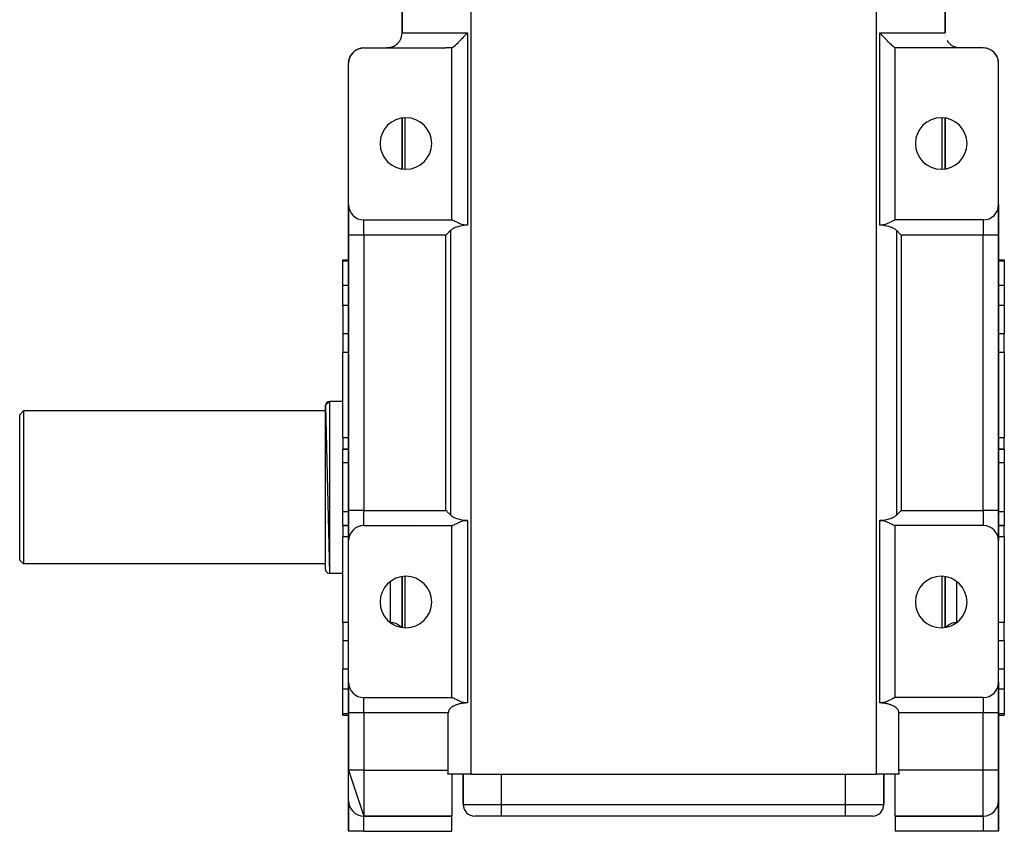
# Model space of a CAD drawing. Extents: x 24 to 1344, y -778 to 196.
# Drawn here: x 397 to 654, y -145 to 67 of the extents above; entities that cross this region are included whole.
import ezdxf

# ---------------------------------------------------------------- set-up
doc = ezdxf.new("R2010")
doc.units = 0
doc.linetypes.add('DASHED', pattern=[11.05, 8.7, -2.35])
doc.layers.get('0').update_dxf_attribs({"linetype": 'CONTINUOUS'})
doc.layers.add('NEVIDI', color=4, linetype='DASHED')

msp = doc.modelspace()

# ---------------------------------------------------------------- linework, layer by layer
at = {"color": 2}
for p, q in [((497, 64), (497, 112)), ((497, 112), (497, 64)), ((639, 64), (639, 112)), ((639, 112), (639, 64)), ((496.348179, 61.810829), (496.336886, 61.793402)), ((496.404793, 61.900623), (496.348179, 61.810829)), ((511.788701, 61.550666), (512.053128, 61.818146)), ((512.053128, 61.818146), (512.176238, 61.944496)), ((512.176238, 61.944496), (512.185188, 61.953723)), ((512.185188, 61.953723), (512.327078, 62.100733)), ((512.327078, 62.100733), (512.608976, 62.396552)), ((512.608976, 62.396552), (512.642561, 62.432101)), ((512.642561, 62.432101), (512.665361, 62.456269)), ((512.665361, 62.456269), (512.937088, 62.746304)), ((512.937088, 62.746304), (513.115782, 62.938864)), ((513.115782, 62.938864), (513.175397, 63.003395)), ((513.175397, 63.003395), (513.190404, 63.01966)), ((513.190404, 63.01966), (513.486877, 63.342605)), ((513.486877, 63.342605), (513.598201, 63.464574)), ((513.598201, 63.464574), (513.697709, 63.573876)), ((513.697709, 63.573876), (514.083828, 64)), ((621.916172, 64), (622.30229, 63.573873)), ((622.30229, 63.573873), (622.401799, 63.464571)), ((622.401799, 63.464571), (622.513123, 63.342603)), ((622.513123, 63.342603), (622.809596, 63.01966)), ((622.809596, 63.01966), (622.824603, 63.003395)), ((622.824603, 63.003395), (622.884218, 62.938864)), ((622.884218, 62.938864), (623.062912, 62.746304)), ((623.062912, 62.746304), (623.334639, 62.456269)), ((623.334639, 62.456269), (623.357439, 62.432101)), ((623.357439, 62.432101), (623.391024, 62.396552)), ((623.391024, 62.396552), (623.672922, 62.100733)), ((623.672922, 62.100733), (623.814812, 61.953723)), ((623.814812, 61.953723), (623.823762, 61.944496)), ((623.823762, 61.944496), (623.946872, 61.818146)), ((623.946872, 61.818146), (624.211299, 61.550666)), ((639.563029, 61.953674), (639.561086, 61.956994)), ((639.603187, 61.885048), (639.593858, 61.900991)), ((639.663154, 61.793343), (639.595207, 61.900623)), ((484.76892, 59.319982), (485.007477, 59.467516)), ((485.040019, 59.4869), (485.007477, 59.467516)), ((485.226477, 59.585332), (485.487712, 59.702048)), ((485.517233, 59.715024), (485.487712, 59.702048)), ((485.715058, 59.787996), (485.998182, 59.871309)), ((486.020568, 59.878235), (485.998182, 59.871309)), ((486.226216, 59.924444), (486.529483, 59.970927)), ((486.54082, 59.973557), (486.529483, 59.970927)), ((487, 60), (508.442561, 60)), ((493.259858, 60.007256), (493.029766, 60.000016)), ((493.294037, 60.009459), (493.259858, 60.007256)), ((493.394729, 60.017649), (493.294037, 60.009459)), ((493.523768, 60.031882), (493.394729, 60.017649)), ((493.557707, 60.036328), (493.523768, 60.031882)), ((493.784733, 60.073677), (493.557707, 60.036328)), ((493.818128, 60.080305), (493.784733, 60.073677)), ((493.925927, 60.10372), (493.818128, 60.080305)), ((494.040767, 60.1321), (493.925927, 60.10372)), ((494.073552, 60.140861), (494.040767, 60.1321)), ((494.291933, 60.206899), (494.073552, 60.140861)), ((494.324082, 60.217776), (494.291933, 60.206899)), ((494.440926, 60.259886), (494.324082, 60.217776)), ((494.538189, 60.298091), (494.440926, 60.259886)), ((494.56971, 60.311101), (494.538189, 60.298091)), ((494.779659, 60.40594), (494.56971, 60.311101)), ((494.810364, 60.421044), (494.779659, 60.40594)), ((494.931115, 60.483641), (494.810364, 60.421044)), ((494.993941, 60.518294), (494.931115, 60.483641)), ((495.115812, 60.58991), (494.993942, 60.518294)), ((495.135392, 60.601987), (495.115812, 60.58991)), ((495.253064, 60.678087), (495.135392, 60.601987)), ((495.271934, 60.690872), (495.253064, 60.678087)), ((495.383898, 60.770257), (495.271934, 60.690872)), ((495.38548, 60.771424), (495.383898, 60.770257)), ((495.403624, 60.784892), (495.38548, 60.771424)), ((495.512819, 60.869657), (495.403624, 60.784892)), ((495.530304, 60.883845), (495.512819, 60.869657)), ((495.635459, 60.973011), (495.530304, 60.883845)), ((495.652314, 60.987941), (495.635459, 60.973011)), ((495.753253, 61.081321), (495.652314, 60.987941)), ((495.769333, 61.096853), (495.753253, 61.081321)), ((495.788135, 61.115252), (495.769333, 61.096853)), ((495.865628, 61.193922), (495.788135, 61.115252)), ((495.880926, 61.210012), (495.865628, 61.193922)), ((495.971886, 61.30976), (495.880926, 61.210012)), ((495.986267, 61.326198), (495.971886, 61.30976)), ((496.071724, 61.427908), (495.986267, 61.326198)), ((496.085118, 61.444501), (496.071724, 61.427908)), ((496.138162, 61.512045), (496.085118, 61.444501)), ((496.165467, 61.54799), (496.138162, 61.512045)), ((496.178137, 61.564949), (496.165467, 61.54799)), ((496.253702, 61.66992), (496.178137, 61.564949)), ((496.265651, 61.687136), (496.253702, 61.66992)), ((496.336886, 61.793402), (496.265651, 61.687136)), ((509.725967, 60.015154), (508.442561, 60)), ((509.840515, 60.017661), (509.725967, 60.015154)), ((510, 60.021375), (509.840515, 60.017661)), ((510, 60.021375), (510.111745, 60.080422)), ((510, 15), (510, 60.021375)), ((510.111745, 60.080422), (510.149136, 60.103671)), ((510.149136, 60.103671), (510.320131, 60.222618)), ((510.320131, 60.222618), (510.369776, 60.259947)), ((510.369776, 60.259947), (510.589856, 60.435658)), ((510.589856, 60.435658), (510.646882, 60.483405)), ((510.646882, 60.483405), (510.664032, 60.497915)), ((510.664032, 60.497915), (510.857538, 60.66594)), ((510.857538, 60.66594), (510.916504, 60.718527)), ((510.916504, 60.718527), (510.973963, 60.770321)), ((510.973963, 60.770321), (511.294131, 61.067663)), ((511.294131, 61.067663), (511.343992, 61.115165)), ((511.343992, 61.115165), (511.716591, 61.478737)), ((511.716591, 61.478737), (511.750079, 61.512084)), ((511.750079, 61.512084), (511.788701, 61.550666)), ((624.211299, 61.550666), (624.249921, 61.512084)), ((624.249921, 61.512084), (624.283409, 61.478737)), ((624.283409, 61.478737), (624.656008, 61.115165)), ((624.656008, 61.115165), (624.705869, 61.067663)), ((624.705869, 61.067663), (625.026037, 60.770321)), ((625.026037, 60.770321), (625.083496, 60.718527)), ((625.083496, 60.718527), (625.142462, 60.66594)), ((625.142462, 60.66594), (625.335968, 60.497915)), ((625.335968, 60.497915), (625.353118, 60.483405)), ((625.353118, 60.483405), (625.410144, 60.435658)), ((625.410144, 60.435658), (625.630224, 60.259947)), ((625.630224, 60.259947), (625.679869, 60.222618)), ((625.679869, 60.222618), (625.850864, 60.103671)), ((625.850864, 60.103671), (625.888255, 60.080422)), ((625.888255, 60.080422), (626, 60.021375)), ((626, 15), (626, 60.021375)), ((626.159485, 60.017661), (626, 60.021375)), ((626.274033, 60.015154), (626.159485, 60.017661)), ((627.557439, 60), (626.274033, 60.015154)), ((649, 60), (627.557439, 60)), ((639.674508, 61.775984), (639.663154, 61.793343)), ((639.746288, 61.669936), (639.674508, 61.775984)), ((639.758322, 61.652769), (639.746288, 61.669936)), ((639.834433, 61.548121), (639.758322, 61.652769)), ((639.847231, 61.53117), (639.834433, 61.548121)), ((639.861835, 61.512045), (639.847231, 61.53117)), ((639.9282, 61.428), (639.861835, 61.512045)), ((639.941846, 61.41128), (639.9282, 61.428)), ((640.028157, 61.309713), (639.941846, 61.41128)), ((640.042623, 61.293367), (640.028157, 61.309713)), ((640.134258, 61.194042), (640.042623, 61.293367)), ((640.149621, 61.178072), (640.134258, 61.194042)), ((640.211931, 61.115191), (640.149621, 61.178072)), ((640.246507, 61.081555), (640.211931, 61.115191)), ((640.262702, 61.066097), (640.246507, 61.081555)), ((640.364371, 60.973164), (640.262702, 61.066097)), ((640.381303, 60.958345), (640.364371, 60.973164)), ((640.487122, 60.869704), (640.381303, 60.958345)), ((640.504727, 60.855593), (640.487122, 60.869704)), ((640.61454, 60.771405), (640.504727, 60.855593)), ((640.616124, 60.770237), (640.61454, 60.771405)), ((640.632697, 60.758095), (640.616124, 60.770237)), ((640.746887, 60.678114), (640.632697, 60.758095)), ((640.765684, 60.665541), (640.746887, 60.678114)), ((640.884178, 60.589913), (640.765684, 60.665541)), ((640.903663, 60.578056), (640.884178, 60.589913)), ((641.006058, 60.518294), (640.903663, 60.578056)), ((641.016005, 60.51271), (641.006058, 60.518294)), ((641.069237, 60.483451), (641.016005, 60.51271)), ((641.220659, 60.405786), (641.069237, 60.483451)), ((641.251353, 60.391013), (641.220659, 60.405786)), ((641.461718, 60.298129), (641.251353, 60.391013)), ((641.493202, 60.285443), (641.461718, 60.298129)), ((641.558953, 60.259935), (641.493202, 60.285443)), ((641.708066, 60.206908), (641.558953, 60.259935)), ((641.740311, 60.196301), (641.708066, 60.206908)), ((641.959229, 60.132101), (641.740311, 60.196301)), ((641.992019, 60.123633), (641.959229, 60.132101)), ((642.074039, 60.103732), (641.992019, 60.123633)), ((642.215235, 60.073693), (642.074039, 60.103732)), ((642.24875, 60.067336), (642.215235, 60.073693)), ((642.476258, 60.031879), (642.24875, 60.067336)), ((642.510306, 60.027714), (642.476258, 60.031879)), ((642.605248, 60.017651), (642.510306, 60.027714)), ((642.740308, 60.007246), (642.605248, 60.017651)), ((642.774534, 60.005335), (642.740308, 60.007246)), ((642.981583, 60), (642.774534, 60.005335)), ((649.470517, 59.970927), (649.459204, 59.973554)), ((649.597847, 59.947053), (649.470517, 59.970927)), ((650.001818, 59.871309), (649.947043, 59.881579)), ((650.001818, 59.871309), (649.979449, 59.878231)), ((650.128919, 59.829165), (650.001818, 59.871309)), ((650.512288, 59.702048), (650.443574, 59.724832)), ((650.512288, 59.702048), (650.482758, 59.715027)), ((650.630804, 59.644169), (650.512288, 59.702048)), ((650.992523, 59.467516), (650.913364, 59.506175)), ((650.992523, 59.467516), (650.959969, 59.486907)), ((651.098101, 59.397187), (650.992523, 59.467516)), ((651.434533, 59.173078), (651.349171, 59.22994)), ((483.030024, 56.477339), (483.061676, 56.653942)), ((483.031114, 56.489215), (483.064659, 56.673107)), ((483.032109, 56.500068), (483.066425, 56.684457)), ((483.033027, 56.510064), (483.067414, 56.690814)), ((483.033879, 56.519357), (483.067939, 56.694183)), ((483.068297, 56.736009), (483.087913, 56.822532)), ((483.10773, 56.909945), (483.134994, 57.030209)), ((483.114656, 56.933979), (483.123685, 56.980323)), ((483.118982, 56.959581), (483.156689, 57.079833)), ((483.125276, 56.987343), (483.17405, 57.140076)), ((483.134994, 57.030209), (483.128146, 57.003225)), ((483.130544, 57.010579), (483.18388, 57.174183)), ((483.134994, 57.030209), (483.189422, 57.193414)), ((483.139336, 57.046505), (483.134994, 57.030209)), ((483.199839, 57.248467), (483.22446, 57.314996)), ((483.253007, 57.392136), (483.301869, 57.524171)), ((483.264899, 57.41974), (483.280191, 57.465592)), ((483.301869, 57.524171), (483.287158, 57.486483)), ((483.293998, 57.500871), (483.356462, 57.632268)), ((483.301869, 57.524171), (483.372811, 57.670216)), ((483.311149, 57.54673), (483.301869, 57.524171)), ((483.397786, 57.738957), (483.422875, 57.78642)), ((483.456834, 57.850663), (483.532111, 57.993073)), ((483.532111, 57.993073), (483.507668, 57.947838)), ((483.516928, 57.96215), (483.581345, 58.061712)), ((483.532111, 57.993073), (483.614366, 58.117683)), ((483.547479, 58.019904), (483.532111, 57.993073)), ((483.658714, 58.199047), (483.680107, 58.229115)), ((483.71456, 58.277542), (483.822375, 58.429082)), ((483.750528, 58.32396), (483.788339, 58.381241)), ((483.788231, 58.381091), (483.754801, 58.329802)), ((483.822375, 58.429082), (483.787623, 58.380157)), ((483.822375, 58.429082), (483.910297, 58.530153)), ((483.844172, 58.457772), (483.822375, 58.429082)), ((483.978089, 58.620677), (483.991961, 58.635546)), ((484.082444, 58.728046), (484.12446, 58.776347)), ((484.168485, 58.824756), (484.12446, 58.776347)), ((484.168485, 58.824756), (484.256452, 58.902049)), ((484.19619, 58.852832), (484.168485, 58.824756)), ((484.350378, 58.996581), (484.353772, 58.999365)), ((484.35558, 59.000849), (484.565467, 59.173078)), ((484.47139, 59.090906), (484.515062, 59.129279)), ((484.565467, 59.173078), (484.515062, 59.129279)), ((484.597098, 59.19782), (484.565467, 59.173078)), ((651.434533, 59.173078), (651.402902, 59.197821)), ((651.484938, 59.129279), (651.434533, 59.173078)), ((651.524966, 59.09373), (651.434533, 59.173078)), ((651.520162, 59.097451), (651.484938, 59.129279)), ((651.831515, 58.824756), (651.744434, 58.901163)), ((651.831515, 58.824756), (651.803804, 58.852838)), ((651.87554, 58.776347), (651.810344, 58.835256)), ((651.87554, 58.776347), (651.831515, 58.824756)), ((651.906016, 58.739586), (651.831515, 58.824756)), ((651.911204, 58.734398), (651.87554, 58.776347)), ((652.177625, 58.429082), (652.093495, 58.525259)), ((652.212377, 58.380157), (652.139599, 58.465759)), ((652.177625, 58.429082), (652.155841, 58.457777)), ((652.212377, 58.380157), (652.177625, 58.429082)), ((652.236229, 58.341051), (652.177625, 58.429082)), ((652.245187, 58.32949), (652.212377, 58.380157)), ((652.467889, 57.993073), (652.391103, 58.108413)), ((652.492332, 57.947838), (652.419307, 58.060607)), ((652.467889, 57.993073), (652.452531, 58.019909)), ((652.492332, 57.947838), (652.467889, 57.993073)), ((652.511259, 57.904746), (652.467889, 57.993073)), ((652.495131, 57.933921), (652.478585, 57.960129)), ((652.520053, 57.88984), (652.492332, 57.947838)), ((652.698131, 57.524171), (652.632696, 57.657433)), ((652.712842, 57.486483), (652.646966, 57.62431)), ((652.710534, 57.483154), (652.674141, 57.561234)), ((652.698131, 57.524171), (652.688852, 57.546728)), ((652.712842, 57.486483), (652.698131, 57.524171)), ((652.727273, 57.437909), (652.698131, 57.524171)), ((652.733843, 57.422659), (652.712842, 57.486483)), ((652.86888, 57.005494), (652.812018, 57.182657)), ((652.865006, 57.030209), (652.814688, 57.179154)), ((652.871854, 57.003225), (652.819781, 57.16148)), ((652.872864, 56.985575), (652.843413, 57.07948)), ((652.865006, 57.030209), (652.860676, 57.046508)), ((652.871854, 57.003225), (652.865006, 57.030209)), ((652.881222, 56.948283), (652.865006, 57.030209)), ((652.878302, 56.976139), (652.871854, 57.003225)), ((652.884932, 56.935408), (652.871854, 57.003225)), ((652.877519, 56.962305), (652.87203, 56.98018)), ((652.878302, 56.976139), (652.876918, 56.980451)), ((652.884351, 56.948952), (652.878302, 56.976139)), ((652.966121, 56.519357), (652.934063, 56.681318)), ((652.966319, 56.508325), (652.934517, 56.677353)), ((652.967881, 56.505294), (652.934602, 56.677853)), ((652.966862, 56.500134), (652.936878, 56.66323)), ((483, 19), (483, 56)), ((483.033879, 56.519357), (483.032119, 56.505294)), ((483.03498, 56.527748), (483.033879, 56.519357)), ((652.967444, 56.49135), (652.939228, 56.648128)), ((652.968074, 56.481839), (652.943065, 56.623474)), ((652.968762, 56.471457), (652.949152, 56.584357)), ((652.966121, 56.519357), (652.965032, 56.527752)), ((652.967881, 56.505294), (652.966121, 56.519357)), ((653, 19), (653, 56)), ((497, 41.662876), (497, 28.337124)), ((497, 28.337124), (497, 41.662876)), ((639, 28.337124), (639, 41.662876)), ((639, 41.662876), (639, 28.337124)), ((483, 11), (483, 19)), ((483, 19), (483, 11)), ((653, 19), (653, 11)), ((653, 11), (653, 19)), ((487, 15), (510, 15)), ((510.111745, 14.98292), (510, 15)), ((510.162098, 14.968212), (510.111745, 14.98292)), ((510.182196, 14.961583), (510.162098, 14.968212)), ((510.304503, 14.914728), (510.182196, 14.961583)), ((510.320039, 14.908166), (510.304503, 14.914728)), ((510.399226, 14.8732), (510.320039, 14.908166)), ((510.589798, 14.781832), (510.399226, 14.8732)), ((510.718324, 14.716742), (510.589798, 14.781832)), ((510.914604, 12.990286), (510.642465, 12.871118)), ((510.916429, 14.613814), (510.718324, 14.716742)), ((511.212561, 13.102436), (510.914604, 12.990286)), ((511.131603, 14.501063), (510.916429, 14.613814)), ((511.294157, 14.416589), (511.131603, 14.501063)), ((511.289848, 13.128836), (511.212561, 13.102436)), ((511.731584, 13.261742), (511.289848, 13.128836)), ((511.665957, 14.229626), (511.294157, 14.416589)), ((511.716471, 14.205196), (511.665957, 14.229626)), ((511.729651, 14.198868), (511.716471, 14.205196)), ((512.013008, 14.068102), (511.729651, 14.198868)), ((511.891285, 13.303122), (511.731584, 13.261742)), ((512.273554, 13.389823), (511.891285, 13.303122)), ((512.176232, 13.998127), (512.013008, 14.068102)), ((512.407332, 13.906895), (512.176232, 13.998127)), ((512.685274, 13.466031), (512.273554, 13.389823)), ((512.665358, 13.817209), (512.407332, 13.906895)), ((513.175449, 13.683977), (512.665358, 13.817209)), ((513.126299, 13.530606), (512.685274, 13.466031)), ((513.186078, 13.538123), (513.126299, 13.530606)), ((513.697646, 13.617952), (513.175449, 13.683977)), ((513.985556, 13.612975), (513.186078, 13.538123)), ((514.083828, 13.619059), (513.697646, 13.617952)), ((514.083828, 13.619059), (513.985556, 13.612975)), ((622.014444, 13.612975), (621.916172, 13.619059)), ((622.302384, 13.617959), (621.916172, 13.619059)), ((622.813922, 13.538123), (622.014444, 13.612975)), ((622.824551, 13.683957), (622.302384, 13.617959)), ((622.873702, 13.530606), (622.813922, 13.538123)), ((623.334643, 13.817265), (622.824551, 13.683957)), ((623.314716, 13.466017), (622.873702, 13.530606)), ((623.726431, 13.389797), (623.314716, 13.466017)), ((623.592344, 13.906991), (623.334643, 13.817265)), ((623.823768, 13.998525), (623.592344, 13.906991)), ((624.108735, 13.303111), (623.726431, 13.389797)), ((623.986711, 14.068388), (623.823768, 13.998525)), ((624.270153, 14.198979), (623.986711, 14.068388)), ((624.268415, 13.261768), (624.108735, 13.303111)), ((624.710461, 13.128849), (624.268415, 13.261768)), ((624.283546, 14.2054), (624.270153, 14.198979)), ((624.333921, 14.22973), (624.283546, 14.2054)), ((624.705843, 14.416586), (624.333921, 14.22973)), ((624.868394, 14.501062), (624.705843, 14.416586)), ((624.787663, 13.102482), (624.710461, 13.128849)), ((625.08558, 12.990325), (624.787663, 13.102482)), ((625.083571, 14.613816), (624.868394, 14.501062)), ((625.281677, 14.716744), (625.083571, 14.613816)), ((625.357593, 12.871132), (625.08558, 12.990325)), ((625.410144, 14.781804), (625.281677, 14.716744)), ((625.600775, 14.873201), (625.410144, 14.781804)), ((625.679924, 14.908152), (625.600775, 14.873201)), ((625.695467, 14.914717), (625.679924, 14.908152)), ((625.817787, 14.961579), (625.695467, 14.914717)), ((625.837856, 14.968199), (625.817787, 14.961579)), ((625.888255, 14.982922), (625.837856, 14.968199)), ((626, 15), (625.888255, 14.982922)), ((649, 15), (626, 15)), ((483, 11), (483, -61)), ((483, -61), (483, 11)), ((508.667963, 11.225402), (508.442561, 11)), ((508.799122, 11.35656), (508.667963, 11.225402)), ((509.168839, 11.726278), (508.799122, 11.35656)), ((509.289694, 11.847132), (509.168839, 11.726278)), ((509.634823, 12.192262), (509.289694, 11.847132)), ((509.658477, 12.215624), (509.634823, 12.192262)), ((509.792213, 12.337377), (509.658477, 12.215624)), ((509.97093, 12.478314), (509.792213, 12.337377)), ((510.171657, 12.614617), (509.97093, 12.478314)), ((510.288657, 12.685617), (510.171657, 12.614617)), ((510.395158, 12.745704), (510.288657, 12.685617)), ((510.642465, 12.871118), (510.395158, 12.745704)), ((625.604842, 12.745706), (625.357593, 12.871132)), ((625.711348, 12.685617), (625.604842, 12.745706)), ((625.828348, 12.61462), (625.711348, 12.685617)), ((626.029063, 12.478313), (625.828348, 12.61462)), ((626.207778, 12.337376), (626.029063, 12.478313)), ((626.341521, 12.215624), (626.207778, 12.337376)), ((626.365177, 12.192262), (626.341521, 12.215624)), ((626.710306, 11.847133), (626.365177, 12.192262)), ((626.831161, 11.726278), (626.710306, 11.847133)), ((627.200878, 11.356561), (626.831161, 11.726278)), ((627.332037, 11.225402), (627.200878, 11.356561)), ((627.557439, 11), (627.332037, 11.225402)), ((653, -61), (653, 11)), ((653, 11), (653, -61)), ((481.5, 4.57138), (483, 4.57138)), ((481.5, 4.57138), (483, 4.57138)), ((481.5, 4.215405), (481.5, 4.57138)), ((481.5, -2.178038), (481.5, 4.215405)), ((653, 4.57138), (654.5, 4.57138)), ((653, 4.57138), (654.5, 4.57138)), ((654.5, 4.57138), (654.5, 4.215405)), ((654.5, 4.215405), (654.5, -2.178038)), ((481.5, -7.42862), (481.5, -2.178038)), ((654.5, -2.178038), (654.5, -7.42862)), ((653.5, -3.176411), (653.5, -3.175387)), ((653.5, -3.61863), (653.5, -3.61714)), ((481.5, -7.42862), (481.5, -14.833641)), ((654.5, -7.42862), (654.5, -14.833641)), ((481.5, -14.833641), (481.5, -19.660779)), ((654.5, -19.660779), (654.5, -14.833641)), ((481.5, -42.037037), (481.5, -19.660779)), ((654.5, -19.660779), (654.5, -42.037037)), ((477, -33.5), (478, -32.5)), ((481.5, -32.5), (478, -32.5)), ((481.5, -32.5), (478, -32.5)), ((398, -35), (397, -36)), ((398, -35), (397, -36)), ((397, -74), (397, -36)), ((477, -35), (398, -35)), ((477, -35), (398, -35)), ((398, -35), (398, -75)), ((477, -33.5), (478, -77.5)), ((477, -76.5), (477, -33.5)), ((481.5, -42.037037), (481.5, -45)), ((654.5, -45), (654.5, -42.037037)), ((481.5, -45), (483, -45)), ((481.5, -48.606557), (481.5, -45)), ((483, -45), (481.5, -45)), ((653, -45), (654.5, -45)), ((654.5, -45), (653, -45)), ((654.5, -45), (654.5, -48.606557)), ((481.5, -61.393443), (481.5, -48.606557)), ((654.5, -48.606557), (654.5, -61.393443)), ((481.5, -65), (481.5, -61.393443)), ((483, -69), (483, -61)), ((483, -61), (483, -69)), ((508.667963, -61.225402), (508.442561, -61)), ((508.799122, -61.356561), (508.667963, -61.225402)), ((509.168839, -61.726278), (508.799122, -61.356561)), ((509.289694, -61.847133), (509.168839, -61.726278)), ((626.831161, -61.726278), (626.710306, -61.847132)), ((627.200878, -61.35656), (626.831161, -61.726278)), ((627.332037, -61.225402), (627.200878, -61.35656)), ((627.557439, -61), (627.332037, -61.225402)), ((653, -61), (653, -69)), ((653, -69), (653, -61)), ((654.5, -61.393443), (654.5, -65)), ((509.634823, -62.192262), (509.289694, -61.847133)), ((509.634823, -62.192262), (509.658479, -62.215624)), ((509.658479, -62.215624), (509.792222, -62.337376)), ((509.792222, -62.337376), (509.970937, -62.478313)), ((509.970937, -62.478313), (510.171652, -62.61462)), ((510.171652, -62.61462), (510.288652, -62.685617)), ((510.288652, -62.685617), (510.395158, -62.745706)), ((510.395158, -62.745706), (510.642407, -62.871132)), ((510.642407, -62.871132), (510.91442, -62.990325)), ((510.91442, -62.990325), (511.212337, -63.102482)), ((511.212337, -63.102482), (511.289539, -63.128849)), ((511.289539, -63.128849), (511.731585, -63.261768)), ((511.294157, -64.416586), (511.666079, -64.22973)), ((511.666079, -64.22973), (511.716459, -64.205397)), ((511.716459, -64.205397), (511.729852, -64.198976)), ((511.729852, -64.198976), (512.013284, -64.068391)), ((511.731585, -63.261768), (511.891265, -63.303111)), ((511.891265, -63.303111), (512.273569, -63.389797)), ((512.013284, -64.068391), (512.176232, -63.998525)), ((512.176232, -63.998525), (512.407655, -63.906991)), ((512.273569, -63.389797), (512.685284, -63.466017)), ((512.407655, -63.906991), (512.665357, -63.817265)), ((512.665357, -63.817265), (513.175449, -63.683957)), ((512.685284, -63.466017), (513.126298, -63.530606)), ((513.126298, -63.530606), (513.186078, -63.538123)), ((513.175449, -63.683957), (513.697603, -63.617959)), ((513.186078, -63.538123), (513.985556, -63.612975)), ((513.697603, -63.617959), (514.083828, -63.619059)), ((513.985556, -63.612975), (514.083828, -63.619059)), ((621.916172, -63.619059), (622.014444, -63.612975)), ((621.916172, -63.619059), (622.302367, -63.617953)), ((622.014444, -63.612975), (622.813922, -63.538123)), ((622.302367, -63.617953), (622.824551, -63.683977)), ((622.813922, -63.538123), (622.873701, -63.530606)), ((622.824551, -63.683977), (623.334643, -63.81721)), ((622.873701, -63.530606), (623.314726, -63.466031)), ((623.314726, -63.466031), (623.726446, -63.389823)), ((623.334643, -63.81721), (623.592669, -63.906895)), ((623.592669, -63.906895), (623.823768, -63.998127)), ((623.726446, -63.389823), (624.108715, -63.303122)), ((623.823768, -63.998127), (623.986998, -64.068105)), ((623.986998, -64.068105), (624.270344, -64.198866)), ((624.108715, -63.303122), (624.268416, -63.261742)), ((624.268416, -63.261742), (624.710152, -63.128836)), ((624.270344, -64.198866), (624.283524, -64.205193)), ((624.283524, -64.205193), (624.334043, -64.229626)), ((624.334043, -64.229626), (624.705843, -64.416589)), ((624.710152, -63.128836), (624.787439, -63.102436)), ((624.787439, -63.102436), (625.085396, -62.990286)), ((625.085396, -62.990286), (625.357535, -62.871118)), ((625.357535, -62.871118), (625.604842, -62.745704)), ((625.604842, -62.745704), (625.711343, -62.685617)), ((625.711343, -62.685617), (625.828343, -62.614617)), ((625.828343, -62.614617), (626.02907, -62.478314)), ((626.02907, -62.478314), (626.207787, -62.337377)), ((626.207787, -62.337377), (626.341523, -62.215624)), ((626.341523, -62.215624), (626.365177, -62.192262)), ((626.710306, -61.847132), (626.365177, -62.192262)), ((481.5, -65), (483, -65)), ((481.5, -65), (481.5, -67.962963)), ((483, -65), (481.5, -65)), ((487, -65), (510, -65)), ((510, -65), (510.111745, -64.982922)), ((510, -110), (510, -65)), ((510.111745, -64.982922), (510.162098, -64.968214)), ((510.162098, -64.968214), (510.182221, -64.961576)), ((510.182221, -64.961576), (510.304545, -64.914712)), ((510.304545, -64.914712), (510.320076, -64.908152)), ((510.320076, -64.908152), (510.399225, -64.873201)), ((510.399225, -64.873201), (510.589856, -64.781804)), ((510.589856, -64.781804), (510.718323, -64.716744)), ((510.718323, -64.716744), (510.916429, -64.613816)), ((510.916429, -64.613816), (511.131606, -64.501062)), ((511.131606, -64.501062), (511.294157, -64.416586)), ((624.705843, -64.416589), (624.868396, -64.501063)), ((624.868396, -64.501063), (625.083571, -64.613814)), ((625.083571, -64.613814), (625.281676, -64.716742)), ((625.281676, -64.716742), (625.410182, -64.781822)), ((625.410182, -64.781822), (625.600774, -64.873199)), ((625.600774, -64.873199), (625.679948, -64.90816)), ((625.679948, -64.90816), (625.695485, -64.914723)), ((625.696649, -65.174111), (625.695395, -65.17455)), ((625.695485, -64.914723), (625.817796, -64.96158)), ((625.817796, -64.96158), (625.837863, -64.968199)), ((625.837863, -64.968199), (625.888255, -64.98292)), ((625.888255, -64.98292), (626, -65)), ((626, -110), (626, -65)), ((649, -65), (626, -65)), ((653, -65), (654.5, -65)), ((654.5, -65), (653, -65)), ((654.5, -67.962963), (654.5, -65)), ((481.5, -90.339221), (481.5, -67.962963)), ((483, -106), (483, -69)), ((653, -106), (653, -69)), ((654.5, -67.962963), (654.5, -90.339221)), ((398, -75), (397, -74)), ((398, -75), (397, -74)), ((477, -75), (398, -75)), ((477, -75), (398, -75)), ((481.5, -77.5), (478, -77.5)), ((481.5, -77.5), (478, -77.5)), ((497, -78.337124), (497, -91.662876)), ((497, -91.662876), (497, -78.337124)), ((639, -91.662876), (639, -78.337124)), ((639, -78.337124), (639, -91.662876)), ((481.5, -90.339221), (481.5, -95.166359)), ((654.5, -95.166359), (654.5, -90.339221)), ((481.5, -95.166359), (481.5, -102.57138)), ((654.5, -95.166359), (654.5, -102.57138)), ((481.5, -107.821962), (481.5, -102.57138)), ((654.5, -102.57138), (654.5, -107.821962)), ((481.5, -114.215405), (481.5, -107.821962)), ((483, -114), (483, -106)), ((483, -106), (483, -114)), ((653, -106), (653, -114)), ((653, -114), (653, -106)), ((654.5, -107.821962), (654.5, -114.215405)), ((487, -110), (510, -110)), ((510.111713, -110.017112), (510, -110)), ((510.162076, -110.031811), (510.111713, -110.017112)), ((510.182191, -110.038434), (510.162076, -110.031811)), ((510.304568, -110.08523), (510.182191, -110.038434)), ((510.320136, -110.091799), (510.304568, -110.08523)), ((510.399294, -110.126739), (510.320136, -110.091799)), ((510.589827, -110.218166), (510.399294, -110.126739)), ((510.718299, -110.283273), (510.589827, -110.218166)), ((510.916413, -110.386193), (510.718299, -110.283273)), ((511.131609, -110.498926), (510.916413, -110.386193)), ((511.294165, -110.5834), (511.131609, -110.498926)), ((511.665927, -110.77027), (511.294165, -110.5834)), ((624.705843, -110.583414), (624.333921, -110.77027)), ((624.868394, -110.498938), (624.705843, -110.583414)), ((625.083571, -110.386184), (624.868394, -110.498938)), ((625.281677, -110.283256), (625.083571, -110.386184)), ((625.410144, -110.218196), (625.281677, -110.283256)), ((625.600775, -110.126799), (625.410144, -110.218196)), ((625.679924, -110.091848), (625.600775, -110.126799)), ((625.695455, -110.085288), (625.679924, -110.091848)), ((625.817779, -110.038424), (625.695455, -110.085288)), ((625.837902, -110.031786), (625.817779, -110.038424)), ((625.888255, -110.017078), (625.837902, -110.031786)), ((626, -110), (625.888255, -110.017078)), ((649, -110), (626, -110)), ((509.278631, -113.273662), (509.249561, -113.328767)), ((509.300578, -113.234951), (509.278631, -113.273662)), ((509.358604, -113.141962), (509.300578, -113.234951)), ((509.42371, -113.049926), (509.358604, -113.141962)), ((509.495981, -112.958954), (509.42371, -113.049926)), ((509.529687, -112.919729), (509.495981, -112.958954)), ((509.658535, -112.784344), (509.529687, -112.919729)), ((509.662437, -112.780551), (509.658535, -112.784344)), ((509.756846, -112.693302), (509.662437, -112.780551)), ((509.858876, -112.607518), (509.756846, -112.693302)), ((509.968663, -112.523331), (509.858876, -112.607518)), ((510.086372, -112.440847), (509.968663, -112.523331)), ((510.212195, -112.360155), (510.086372, -112.440847)), ((510.288867, -112.314268), (510.212195, -112.360155)), ((510.346328, -112.281345), (510.288867, -112.314268)), ((510.488955, -112.204546), (510.346328, -112.281345)), ((510.64026, -112.12991), (510.488955, -112.204546)), ((510.800491, -112.057565), (510.64026, -112.12991)), ((510.969947, -111.987619), (510.800491, -112.057565)), ((511.148883, -111.920203), (510.969947, -111.987619)), ((511.289988, -111.871211), (511.148883, -111.920203)), ((511.337445, -111.855497), (511.289988, -111.871211)), ((511.535863, -111.793669), (511.337445, -111.855497)), ((511.731642, -111.738312), (511.535863, -111.793669)), ((511.716537, -110.794733), (511.665927, -110.77027)), ((511.729615, -110.801008), (511.716537, -110.794733)), ((512.012947, -110.93171), (511.729615, -110.801008)), ((511.744478, -111.734865), (511.731642, -111.738312)), ((511.963491, -111.679286), (511.744478, -111.734865)), ((512.192947, -111.627187), (511.963491, -111.679286)), ((512.176181, -111.001707), (512.012947, -110.93171)), ((512.407303, -111.093003), (512.176181, -111.001707)), ((512.433022, -111.578764), (512.192947, -111.627187)), ((512.665361, -111.182757), (512.407303, -111.093003)), ((512.683872, -111.53421), (512.433022, -111.578764)), ((513.175462, -111.31603), (512.665361, -111.182757)), ((512.945244, -111.493847), (512.683872, -111.53421)), ((513.185595, -111.461839), (512.945244, -111.493847)), ((513.697631, -111.382089), (513.175462, -111.31603)), ((513.216661, -111.458042), (513.185595, -111.461839)), ((513.497423, -111.427099), (513.216661, -111.458042)), ((513.786746, -111.401303), (513.497423, -111.427099)), ((514.083828, -111.380941), (513.697631, -111.382089)), ((513.985559, -111.387005), (513.786746, -111.401303)), ((514.083828, -111.380941), (513.985559, -111.387005)), ((622.014441, -111.387), (621.916172, -111.380941)), ((622.302397, -111.382041), (621.916172, -111.380941)), ((622.213245, -111.401295), (622.014441, -111.387)), ((622.502501, -111.427089), (622.213245, -111.401295)), ((622.824551, -111.316043), (622.302397, -111.382041)), ((622.783216, -111.458028), (622.502501, -111.427089)), ((622.814403, -111.461839), (622.783216, -111.458028)), ((623.054685, -111.493819), (622.814403, -111.461839)), ((623.334643, -111.182735), (622.824551, -111.316043)), ((623.316237, -111.534165), (623.054685, -111.493819)), ((623.567424, -111.578751), (623.316237, -111.534165)), ((623.592345, -111.093009), (623.334643, -111.182735)), ((623.807929, -111.627257), (623.567424, -111.578751)), ((623.823768, -111.001475), (623.592345, -111.093009)), ((624.037551, -111.679386), (623.807929, -111.627257)), ((623.986716, -110.931609), (623.823768, -111.001475)), ((624.270148, -110.801024), (623.986716, -110.931609)), ((624.256492, -111.734948), (624.037551, -111.679386)), ((624.268358, -111.738134), (624.256492, -111.734948)), ((624.465051, -111.793774), (624.268358, -111.738134)), ((624.283541, -110.794603), (624.270148, -110.801024)), ((624.333921, -110.77027), (624.283541, -110.794603)), ((624.663524, -111.855696), (624.465051, -111.793774)), ((624.710154, -111.871154), (624.663524, -111.855696)), ((624.852125, -111.920509), (624.710154, -111.871154)), ((625.031021, -111.987989), (624.852125, -111.920509)), ((625.200411, -112.057951), (625.031021, -111.987989)), ((625.360571, -112.130299), (625.200411, -112.057951)), ((625.511782, -112.204943), (625.360571, -112.130299)), ((625.654296, -112.281731), (625.511782, -112.204943)), ((625.71129, -112.314393), (625.654296, -112.281731)), ((625.788333, -112.360512), (625.71129, -112.314393)), ((625.914081, -112.441203), (625.788333, -112.360512)), ((626.031725, -112.523688), (625.914081, -112.441203)), ((626.141456, -112.607843), (626.031725, -112.523688)), ((626.24345, -112.693575), (626.141456, -112.607843)), ((626.337819, -112.780768), (626.24345, -112.693575)), ((626.341486, -112.784332), (626.337819, -112.780768)), ((626.470315, -112.919725), (626.341486, -112.784332)), ((626.504161, -112.959139), (626.470315, -112.919725)), ((626.57639, -113.050103), (626.504161, -112.959139)), ((626.64147, -113.142103), (626.57639, -113.050103)), ((626.699487, -113.235053), (626.64147, -113.142103)), ((626.721355, -113.273607), (626.699487, -113.235053)), ((626.750505, -113.328844), (626.721355, -113.273607)), ((481.5, -114.57138), (481.5, -114.215405)), ((481.5, -114.57138), (483, -114.57138)), ((483, -114), (483, -129)), ((483, -129), (483, -114)), ((509.087264, -113.903272), (509.08392, -114)), ((509.08392, -129), (509.08392, -114)), ((509.097343, -113.806652), (509.087264, -113.903272)), ((509.102178, -113.774653), (509.097343, -113.806652)), ((509.11419, -113.710238), (509.102178, -113.774653)), ((509.13783, -113.614131), (509.11419, -113.710238)), ((509.168258, -113.518446), (509.13783, -113.614131)), ((509.20548, -113.423294), (509.168258, -113.518446)), ((509.249561, -113.328767), (509.20548, -113.423294)), ((626.794583, -113.423359), (626.750505, -113.328844)), ((626.831793, -113.518501), (626.794583, -113.423359)), ((626.862199, -113.614176), (626.831793, -113.518501)), ((626.885819, -113.710273), (626.862199, -113.614176)), ((626.897797, -113.774513), (626.885819, -113.710273)), ((626.902658, -113.806675), (626.897797, -113.774513)), ((626.912737, -113.903284), (626.902658, -113.806675)), ((626.91608, -114), (626.912737, -113.903284)), ((626.91608, -129), (626.91608, -114)), ((653, -129), (653, -114)), ((653, -114), (653, -129)), ((653, -114.57138), (654.5, -114.57138)), ((654.5, -114.215405), (654.5, -114.57138)), ((483, -129), (487, -141)), ((483, -137), (483, -129)), ((508.965318, -130), (509.02936, -129.676296)), ((515, -130), (508.965318, -130)), ((509.02936, -129.676296), (509.08392, -129)), ((510, -130), (510, -141)), ((513, -130), (513, -138)), ((513, -138), (513, -130)), ((515, -130), (621, -130)), ((627.034682, -130), (621, -130)), ((623, -130), (623, -138)), ((623, -138), (623, -130)), ((626, -141), (626, -130)), ((626.970646, -129.676296), (626.91608, -129)), ((627.034682, -130), (626.970646, -129.676296)), ((653, -137), (653, -129)), ((653, -129), (653, -137)), ((483, -145), (483, -137)), ((483, -137), (483, -145)), ((653, -137), (653, -145)), ((653, -145), (653, -137)), ((510, -141), (487, -141)), ((487, -141), (510, -141)), ((510, -145), (510, -141)), ((523, -141), (516, -141)), ((613, -141), (523, -141)), ((613, -141), (523, -141)), ((620, -141), (613, -141)), ((626, -141), (649, -141)), ((626, -141), (626, -145)), ((649, -141), (626, -141)), ((487, -145), (483, -145)), ((487, -145), (510, -145)), ((649, -145), (626, -145)), ((653, -145), (649, -145))]:
    msp.add_line(p, q, dxfattribs=at)
for centre, radius, start, end in [((493, 64), 4, 328.342245, 360), ((487, 56), 4, 90, 180), ((501, 64), 4, 264.65288, 264.768651), ((501, 64), 4, 266.000978, 266.17728), ((649, 56), 4, 0, 90), ((498, 35), 6.75, 0, 180), ((638, 35), 6.75, 0, 180), ((498, 35), 6.75, 180, 360), ((638, 35), 6.75, 180, 360), ((487, 19), 4, 180, 270), ((649, 19), 4, 270, 360), ((478, -33.5), 1, 90, 180), ((487, -69), 4, 90, 180), ((501, -61), 4, 248.247404, 248.309567), ((649, -69), 4, 0, 90), ((478, -76.5), 1, 180, 270), ((498, -85), 6.75, 0, 180), ((638, -85), 6.75, 0, 180), ((498, -85), 6.75, 180, 360), ((638, -85), 6.75, 180, 360), ((487, -106), 4, 180, 270), ((649, -106), 4, 270, 360), ((487, -137), 4, 180, 270), ((516, -138), 3, 180, 270), ((620, -138), 3, 270, 360), ((649, -137), 4, 270, 360)]:
    msp.add_arc(centre, radius, start, end, dxfattribs=at)
at = {"layer": 'NEVIDI', "color": 7, "linetype": 'CONTINUOUS'}
for p, q in [((515, 112), (515, -130)), ((621, 112), (621, -130)), ((497, 64), (514.083828, 64)), ((514.083828, 64), (514.083828, 13.619059)), ((621.916172, 64), (639, 64)), ((621.916172, 13.619059), (621.916172, 64)), ((497.765056, 41.736082), (497.765056, 28.263918)), ((638.234944, 28.263918), (638.234944, 41.736082)), ((487, 11), (487, 15)), ((649, 15), (649, 11)), ((487, 11), (483, 11)), ((508.442561, 11), (487, 11)), ((487, 11), (487, -61)), ((508.442561, -61), (508.442561, 11)), ((509.634823, 12.192262), (509.634823, -62.192262)), ((626.365177, -62.192262), (626.365177, 12.192262)), ((649, 11), (627.557439, 11)), ((627.557439, 11), (627.557439, -61)), ((649, -61), (649, 11)), ((653, 11), (649, 11)), ((483, 4.215405), (481.5, 4.215405)), ((654.5, 4.215405), (653, 4.215405)), ((483, -2.178038), (481.5, -2.178038)), ((654.5, -2.178038), (653, -2.178038)), ((483, -7.42862), (481.5, -7.42862)), ((654.5, -7.42862), (653, -7.42862)), ((483, -14.833641), (481.5, -14.833641)), ((654.5, -14.833641), (653, -14.833641)), ((483, -19.660779), (481.5, -19.660779)), ((654.5, -19.660779), (653, -19.660779)), ((478, -32.5), (478, -77.5)), ((483, -42.037037), (481.5, -42.037037)), ((654.5, -42.037037), (653, -42.037037)), ((483, -48.606557), (481.5, -48.606557)), ((654.5, -48.606557), (653, -48.606557)), ((483, -61.393443), (481.5, -61.393443)), ((487, -61), (483, -61)), ((487, -65), (487, -61)), ((487, -61), (508.442561, -61)), ((627.557439, -61), (649, -61)), ((649, -61), (649, -65)), ((653, -61), (649, -61)), ((654.5, -61.393443), (653, -61.393443)), ((514.083828, -63.619059), (514.083828, -111.380941)), ((621.916172, -111.380941), (621.916172, -63.619059)), ((498.043325, -64.716755), (498.035224, -64.715183)), ((625.286452, -65.87616), (625.284412, -65.878679)), ((483, -67.962963), (481.5, -67.962963)), ((654.5, -67.962963), (653, -67.962963)), ((494, -90.339221), (494, -79.57997)), ((497.765056, -78.263918), (497.765056, -91.736082)), ((638.234944, -91.736082), (638.234944, -78.263918)), ((642, -79.57997), (642, -90.339221)), ((483, -90.339221), (481.5, -90.339221)), ((494, -90.339221), (493.89198, -90.339221)), ((494, -90.42003), (494, -90.339221)), ((494, -90.339221), (494.281548, -90.34858)), ((494.281548, -90.34858), (494.678733, -90.394201)), ((494.678733, -90.394201), (495.063887, -90.477029)), ((495.063887, -90.477029), (495.429763, -90.595515)), ((495.429763, -90.595515), (495.769861, -90.747523)), ((495.769861, -90.747523), (496.078118, -90.930333)), ((496.078118, -90.930333), (496.349121, -91.140777)), ((496.349121, -91.140777), (496.577721, -91.374861)), ((496.577721, -91.374861), (496.759923, -91.628442)), ((496.759923, -91.628442), (496.761728, -91.632099)), ((639.238272, -91.632099), (639.240077, -91.628442)), ((639.240077, -91.628442), (639.422279, -91.374861)), ((639.422279, -91.374861), (639.650879, -91.140777)), ((639.650879, -91.140777), (639.921882, -90.930333)), ((639.921882, -90.930333), (640.230139, -90.747523)), ((640.230139, -90.747523), (640.570237, -90.595515)), ((640.570237, -90.595515), (640.936113, -90.477029)), ((640.936113, -90.477029), (641.321267, -90.394201)), ((641.321267, -90.394201), (641.718452, -90.34858)), ((641.718452, -90.34858), (642, -90.339221)), ((642, -90.339221), (642, -90.42003)), ((642.10802, -90.339221), (642, -90.339221)), ((654.5, -90.339221), (653, -90.339221)), ((483, -95.166359), (481.5, -95.166359)), ((654.5, -95.166359), (653, -95.166359)), ((483, -102.57138), (481.5, -102.57138)), ((654.5, -102.57138), (653, -102.57138)), ((483, -107.821962), (481.5, -107.821962)), ((654.5, -107.821962), (653, -107.821962)), ((487, -114), (487, -110)), ((649, -110), (649, -114)), ((483, -114.215405), (481.5, -114.215405)), ((487, -114), (483, -114)), ((509.08392, -114), (487, -114)), ((487, -114), (487, -129)), ((649, -114), (626.91608, -114)), ((649, -129), (649, -114)), ((653, -114), (649, -114)), ((654.5, -114.215405), (653, -114.215405)), ((487, -129), (483, -129)), ((487, -129), (487, -141)), ((487, -129), (509.08392, -129)), ((523, -138), (523, -130)), ((613, -138), (613, -130)), ((649, -129), (626.91608, -129)), ((649, -141), (649, -129)), ((653, -129), (649, -129)), ((513, -138), (523, -138)), ((523, -138), (613, -138)), ((523, -141), (523, -138)), ((613, -138), (623, -138)), ((613, -141), (613, -138)), ((487, -145), (487, -141)), ((649, -141), (649, -145))]:
    msp.add_line(p, q, dxfattribs=at)

doc.saveas('drawing.dxf')
